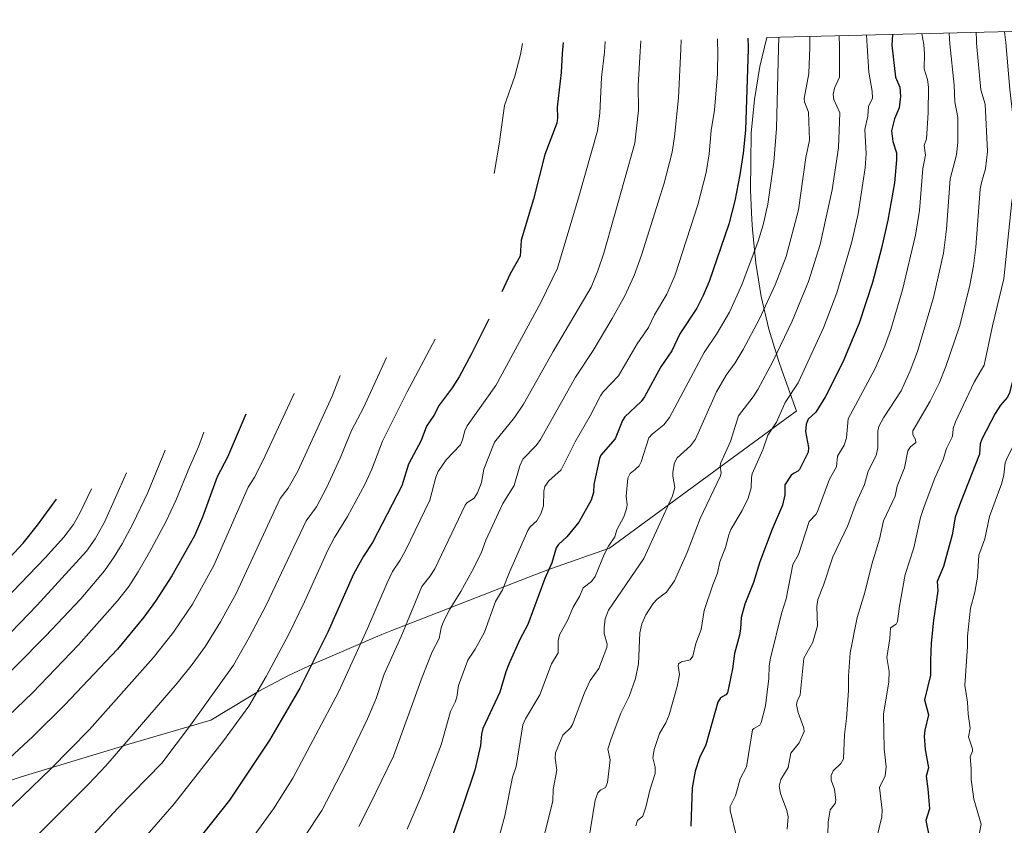
# Model space of a CAD drawing. Units: metres. Extents: x 668231 to 671682, y 4755942 to 4758340.
# Drawn here: x 669142 to 669525, y 4757980 to 4758293 of the extents above; entities that cross this region are included whole.
import ezdxf

# ---------------------------------------------------------------- set-up
doc = ezdxf.new("R2010")
doc.units = ezdxf.units.M
doc.header["$MEASUREMENT"] = 0
for name, color, linetype, lineweight in [('Curva de nivel maestra', 36, 'Continuous', 30), ('Curva de nivel normal', 36, 'Continuous', 0), ('Pastizal CxS', 92, 'Continuous', 0)]:
    doc.layers.add(name, color=color, linetype=linetype, lineweight=lineweight)

# ---------------------------------------------------------------- blocks, each defined once
blk = doc.blocks.new('*U151')
at = {"layer": 'Pastizal CxS', "color": 92, "linetype": 'Continuous', "lineweight": 0}
blk.add_polyline3d([(669136.63, 4757996.5, 1776.78), (669142.58, 4757998.41, 1777.74), (669181.44, 4758010.26, 1784.72), (669183.5, 4758010.88, 1785.09), (669216.2, 4758020.47, 1791.61), (669231.24, 4758029.57, 1794.08), (669234.8, 4758031.68, 1794.8), (669246.34, 4758037.84, 1797.37), (669255.83, 4758042.22, 1799.74), (669280.24, 4758052.71, 1806.37), (669282.67, 4758053.74, 1807.04), (669286.52, 4758055.28, 1808.19), (669341.68, 4758076.8, 1822.95), (669348.15, 4758079.2, 1824.85), (669371.07, 4758087.24, 1829.95), (669443.15, 4758140.14, 1846.98), (669443.76, 4758140.58, 1847.13), (669438.05, 4758156.44, 1841.53), (669436.85, 4758159.86, 1840.45), (669433.05, 4758172.39, 1836.73), (669430.08, 4758185.13, 1833.36), (669427.95, 4758198.05, 1830.38), (669426.67, 4758211.07, 1828.33), (669426.45, 4758214.96, 1827.88), (669425.93, 4758226.27, 1826.66), (669426.15, 4758248.54, 1825.59), (669427.43, 4758261.57, 1825.98), (669429.56, 4758274.48, 1826.65), (669432.18, 4758285.68, 1827.67), (669685.64, 4758291.97, 1900.9)], dxfattribs=at)
blk = doc.blocks.new('*U168')
at = {"layer": 'Curva de nivel normal', "color": 36, "linetype": 'Continuous', "lineweight": 0}
for points in [[(669448.88, 4758286.1, 1835), (669448.93, 4758282.69, 1835), (669448.93, 4758281.94, 1835), (669448.57, 4758271.78, 1835), (669446.73, 4758261.97, 1835), (669446.88, 4758260.78, 1835), (669448.45, 4758256.68, 1835), (669448.82, 4758245.83, 1835), (669447.44, 4758239.09, 1835), (669444.59, 4758218.8, 1835), (669439.69, 4758200.63, 1835), (669435.44, 4758189.59, 1835), (669429.4, 4758176.43, 1835), (669423.03, 4758164.47, 1835), (669419.87, 4758159.27, 1835), (669416.44, 4758154.48, 1835), (669412.69, 4758148.03, 1835), (669404.47, 4758129.61, 1835), (669402.58, 4758127.01, 1835), (669397.41, 4758122.41, 1835), (669396.4, 4758120.44, 1835), (669395.68, 4758116.79, 1835), (669395.65, 4758115.22, 1835), (669396.52, 4758110.89, 1835), (669395.61, 4758107.65, 1835), (669384.4, 4758083.29, 1835), (669370.7, 4758063.17, 1835), (669369.48, 4758059.77, 1835), (669369.02, 4758056.32, 1835), (669369.06, 4758054.14, 1835), (669370.15, 4758049.99, 1835), (669370.07, 4758048.69, 1835), (669366.9, 4758040.57, 1835), (669363.57, 4758035.84, 1835), (669361.33, 4758031.08, 1835), (669356.68, 4758018.74, 1835), (669355.97, 4758017.46, 1835), (669352.96, 4758014.61, 1835), (669350.11, 4758007.75, 1835), (669349.95, 4758005.74, 1835), (669350.62, 4758001.08, 1835), (669349.27, 4757993.48, 1835), (669349.04, 4757989.06, 1835), (669345.52, 4757974.49, 1835)], [(669448.88, 4758286.1, 1835)]]:
    blk.add_polyline3d(points, dxfattribs=at)
blk = doc.blocks.new('*U186')
at = {"layer": 'Curva de nivel normal', "color": 36, "linetype": 'Continuous', "lineweight": 0}
for points in [[(669503.03, 4758287.44, 1860), (669503.35, 4758283.29, 1860), (669504.99, 4758267.21, 1860), (669505.25, 4758260.76, 1860), (669506.46, 4758254.61, 1860), (669506.44, 4758244.88, 1860), (669505.92, 4758240.13, 1860), (669503.45, 4758230.76, 1860), (669502.08, 4758211.23, 1860), (669500.82, 4758201.96, 1860), (669496.95, 4758184.67, 1860), (669490.71, 4758163.77, 1860), (669487.88, 4758156.15, 1860), (669484.38, 4758148.42, 1860), (669477.54, 4758137.97, 1860), (669475.81, 4758134.59, 1860), (669475.38, 4758132.76, 1860), (669475.33, 4758126.33, 1860), (669474.68, 4758123.29, 1860), (669471.63, 4758117.16, 1860), (669470.14, 4758112.05, 1860), (669466.93, 4758104.95, 1860), (669463.76, 4758096.05, 1860), (669457.83, 4758083.89, 1860), (669454.24, 4758072.85, 1860), (669452.01, 4758067.36, 1860), (669451.61, 4758064.64, 1860), (669451.9, 4758057.15, 1860), (669450.06, 4758050.76, 1860), (669446.64, 4758044.53, 1860), (669445.2, 4758030.35, 1860), (669444.02, 4758027.86, 1860), (669443.78, 4758026.44, 1860), (669444.4, 4758023.39, 1860), (669446.65, 4758017.39, 1860), (669446.72, 4758016.09, 1860), (669444.86, 4758011.58, 1860), (669441.57, 4758007.58, 1860), (669440.55, 4758002.06, 1860), (669437.65, 4757997.37, 1860), (669437.09, 4757994.75, 1860), (669437.49, 4757992, 1860), (669440, 4757985.33, 1860), (669440.51, 4757982.92, 1860), (669440.15, 4757978.11, 1860)], [(669503.03, 4758287.44, 1860)]]:
    blk.add_polyline3d(points, dxfattribs=at)
blk = doc.blocks.new('*U187')
at = {"layer": 'Curva de nivel normal', "color": 36, "linetype": 'Continuous', "lineweight": 0}
for points in [[(669436.87, 4758285.8, 1830), (669436.82, 4758281.64, 1830), (669435.95, 4758250.42, 1830), (669434.89, 4758237.31, 1830), (669432.59, 4758220.96, 1830), (669430.77, 4758212.99, 1830), (669428.83, 4758206.53, 1830), (669422.51, 4758189.62, 1830), (669417.68, 4758179.05, 1830), (669412.91, 4758170.77, 1830), (669407.84, 4758163.33, 1830), (669394.41, 4758138.02, 1830), (669392.26, 4758135.2, 1830), (669387.72, 4758131.62, 1830), (669386.42, 4758130.16, 1830), (669383.41, 4758120.82, 1830), (669382.61, 4758119.29, 1830), (669381.05, 4758117.84, 1830), (669379.2, 4758116.34, 1830), (669378.27, 4758114.48, 1830), (669377.53, 4758107.43, 1830), (669377.94, 4758104.18, 1830), (669377.75, 4758102.59, 1830), (669376.69, 4758099.52, 1830), (669373.94, 4758094.41, 1830), (669373.16, 4758091.66, 1830), (669370.76, 4758088.1, 1830), (669369.03, 4758084.87, 1830), (669365.53, 4758076.27, 1830), (669364.16, 4758074.37, 1830), (669360.85, 4758071.82, 1830), (669359.48, 4758068.51, 1830), (669356.96, 4758064.35, 1830), (669354.77, 4758059.17, 1830), (669351.63, 4758053.66, 1830), (669351.11, 4758051.26, 1830), (669351.1, 4758046.56, 1830), (669348.58, 4758042.32, 1830), (669344.1, 4758030.28, 1830), (669338.47, 4758021.02, 1830), (669337.45, 4758018.7, 1830), (669334.84, 4758002.42, 1830), (669333.45, 4757998.25, 1830), (669330.42, 4757983.24, 1830), (669327.04, 4757970.85, 1830)], [(669436.87, 4758285.8, 1830)]]:
    blk.add_polyline3d(points, dxfattribs=at)
blk = doc.blocks.new('*U195')
at = {"layer": 'Curva de nivel normal', "color": 36, "linetype": 'Continuous', "lineweight": 0}
for points in [[(669547.47, 4758288.54, 1880), (669547.32, 4758284.38, 1880), (669547.5, 4758275.3, 1880), (669550.74, 4758259.03, 1880), (669551.5, 4758249.16, 1880), (669552.65, 4758239.62, 1880), (669553.05, 4758230.35, 1880), (669552.7, 4758222.4, 1880), (669551.37, 4758213.89, 1880), (669550.14, 4758199.48, 1880), (669548.25, 4758184.77, 1880), (669544.99, 4758166.99, 1880), (669541.7, 4758155.32, 1880), (669536.7, 4758143.36, 1880), (669531.19, 4758133.65, 1880), (669525.29, 4758121.72, 1880), (669524.83, 4758120.41, 1880), (669524.32, 4758115.81, 1880), (669523.56, 4758112.5, 1880), (669518.81, 4758099.54, 1880), (669516.91, 4758090.93, 1880), (669514.57, 4758084.54, 1880), (669514.08, 4758075.99, 1880), (669512.99, 4758070.18, 1880), (669511.32, 4758063.95, 1880), (669510.14, 4758053.09, 1880), (669510.19, 4758049.13, 1880), (669509.19, 4758033.93, 1880), (669510.22, 4758027.42, 1880), (669510.48, 4758022.76, 1880), (669511.28, 4758017.4, 1880), (669510.56, 4758013.94, 1880), (669512.14, 4758009.29, 1880), (669512.1, 4758008.42, 1880), (669511.26, 4758006.21, 1880), (669511.68, 4758001.72, 1880), (669511.68, 4757997.37, 1880), (669512.7, 4757989.77, 1880), (669515.52, 4757980.09, 1880), (669514.41, 4757974.79, 1880), (669514.65, 4757972.7, 1880), (669519.76, 4757956.69, 1880), (669522.34, 4757951.29, 1880), (669524.74, 4757944.85, 1880), (669529.51, 4757936.28, 1880), (669534.02, 4757929.93, 1880), (669539.37, 4757924.03, 1880), (669545.17, 4757918.82, 1880), (669553.58, 4757912.37, 1880), (669561.28, 4757907.94, 1880), (669566.24, 4757905.64, 1880), (669569.97, 4757904.66, 1880), (669576.48, 4757903.8, 1880), (669583.27, 4757903.64, 1880), (669588.17, 4757903.94, 1880), (669591.23, 4757904.39, 1880), (669595.58, 4757905.6, 1880), (669602.25, 4757908.5, 1880), (669613.5, 4757915.93, 1880), (669623.67, 4757921.78, 1880), (669627.67, 4757923.74, 1880), (669631.82, 4757924.93, 1880), (669656.6, 4757929.5, 1880), (669666.95, 4757933.64, 1880), (669673.13, 4757936.48, 1880), (669689.88, 4757946.23, 1880), (669702.42, 4757954.99, 1880), (669709.85, 4757960.6, 1880), (669717.76, 4757967.67, 1880), (669719.8, 4757970.38, 1880), (669723.94, 4757977.3, 1880), (669732.54, 4757989.6, 1880), (669738.52, 4757995.53, 1880), (669740.57, 4757998.22, 1880), (669752.1, 4758018.25, 1880), (669753.78, 4758020.45, 1880), (669757.49, 4758023.93, 1880), (669760.8, 4758031.06, 1880), (669770.51, 4758046.85, 1880), (669771.56, 4758049.61, 1880), (669773.53, 4758064.44, 1880), (669773.22, 4758071.31, 1880), (669772.38, 4758074.68, 1880), (669769.51, 4758080.21, 1880), (669758.55, 4758097.61, 1880), (669756.34, 4758100.43, 1880), (669753.22, 4758103.61, 1880), (669747.3, 4758109.48, 1880), (669739.53, 4758119.52, 1880), (669737.24, 4758121.95, 1880), (669726.44, 4758128.8, 1880), (669721.96, 4758130.09, 1880), (669721.33, 4758130.89, 1880), (669718.71, 4758135.3, 1880), (669717.01, 4758139.45, 1880), (669716.8, 4758141.54, 1880), (669717.07, 4758148.13, 1880), (669715.24, 4758156.98, 1880), (669714.56, 4758158.87, 1880), (669711.21, 4758164.28, 1880), (669709.23, 4758166.77, 1880), (669707.17, 4758168.56, 1880), (669703.11, 4758170.78, 1880), (669701.81, 4758171.89, 1880), (669698.8, 4758175.15, 1880), (669697, 4758178.21, 1880), (669695.82, 4758179.34, 1880), (669691.39, 4758182.69, 1880), (669685.87, 4758189.56, 1880), (669677.74, 4758195.85, 1880), (669673.14, 4758201.02, 1880), (669671.29, 4758205.04, 1880), (669670.27, 4758208.91, 1880), (669669.35, 4758214.28, 1880), (669666.24, 4758222.24, 1880), (669665.7, 4758224.34, 1880), (669665.65, 4758227.3, 1880), (669666.09, 4758229.47, 1880), (669667.64, 4758232.85, 1880), (669669.36, 4758235.23, 1880), (669672.9, 4758237.89, 1880), (669676.32, 4758241.1, 1880), (669679.76, 4758242.89, 1880), (669684.32, 4758244.12, 1880), (669686.42, 4758245.52, 1880), (669689.58, 4758247.93, 1880), (669694.95, 4758250.32, 1880), (669696.76, 4758251.44, 1880), (669697.98, 4758252.83, 1880), (669699.27, 4758255.63, 1880), (669700.08, 4758258.74, 1880), (669699.99, 4758260.28, 1880), (669699.25, 4758261.76, 1880), (669695.72, 4758266.35, 1880), (669695.25, 4758268.05, 1880), (669695.21, 4758269.6, 1880), (669695.67, 4758272.23, 1880), (669696.38, 4758274.1, 1880), (669702.42, 4758285.05, 1880), (669702.5, 4758288.23, 1880), (669702.53, 4758292.39, 1880)], [(669547.47, 4758288.54, 1880), (669547.47, 4758288.54, 1880)]]:
    blk.add_polyline3d(points, dxfattribs=at)
blk = doc.blocks.new('*U207')
at = {"layer": 'Curva de nivel normal', "color": 36, "linetype": 'Continuous', "lineweight": 0}
for points in [[(669369.46, 4758284.13, 1805), (669369.19, 4758279.97, 1805), (669368.05, 4758270.19, 1805), (669367.39, 4758256.3, 1805), (669366.39, 4758249.49, 1805), (669359.08, 4758223.38, 1805), (669350.88, 4758196.1, 1805), (669344.59, 4758183.07, 1805), (669327, 4758150.52, 1805), (669315.86, 4758134.76, 1805), (669314.84, 4758132.91, 1805), (669314.04, 4758129.41, 1805), (669313.18, 4758127.46, 1805), (669307.69, 4758121.55, 1805), (669304.6, 4758117.06, 1805), (669303.66, 4758114.82, 1805), (669301.35, 4758105.88, 1805), (669291.81, 4758086.44, 1805), (669289.82, 4758082.66, 1805), (669286.84, 4758078.17, 1805), (669284.69, 4758073.79, 1805), (669277.06, 4758056.04, 1805), (669265.95, 4758031.6, 1805), (669248.13, 4757997.85, 1805), (669240.52, 4757986.02, 1805), (669231.98, 4757974.25, 1805)], [(669369.46, 4758284.13, 1805)]]:
    blk.add_polyline3d(points, dxfattribs=at)
blk = doc.blocks.new('*U210')
at = {"layer": 'Curva de nivel normal', "color": 36, "linetype": 'Continuous', "lineweight": 0}
for points in [[(669524.62, 4758287.97, 1870), (669525.06, 4758283.83, 1870), (669526.69, 4758265.45, 1870), (669528.37, 4758250.99, 1870), (669529.65, 4758234.97, 1870), (669527.36, 4758221.96, 1870), (669524.26, 4758191.99, 1870), (669519.86, 4758173.68, 1870), (669516.68, 4758158.42, 1870), (669512.75, 4758151.78, 1870), (669505.48, 4758136.43, 1870), (669504.59, 4758133.83, 1870), (669504.56, 4758131.83, 1870), (669504.19, 4758130.46, 1870), (669502.06, 4758126.02, 1870), (669500.74, 4758121.76, 1870), (669497.47, 4758114.5, 1870), (669493.3, 4758103.44, 1870), (669491.94, 4758099.23, 1870), (669489.38, 4758087.41, 1870), (669485.99, 4758076.99, 1870), (669483.72, 4758064.79, 1870), (669483.06, 4758058.84, 1870), (669482.45, 4758057.72, 1870), (669480.22, 4758056.36, 1870), (669480.01, 4758052.15, 1870), (669478.8, 4758044.85, 1870), (669479.74, 4758039.41, 1870), (669479.68, 4758035.29, 1870), (669477.57, 4758022.82, 1870), (669477.77, 4758009.31, 1870), (669478.58, 4758002.27, 1870), (669478.22, 4757998.79, 1870), (669476.01, 4757994.25, 1870), (669477, 4757985.44, 1870), (669476.96, 4757982.84, 1870), (669473.58, 4757968.96, 1870), (669473.12, 4757965.39, 1870), (669473.26, 4757963.88, 1870), (669475.15, 4757958.96, 1870), (669477.04, 4757952.33, 1870), (669479.57, 4757948.65, 1870), (669481.72, 4757937.68, 1870), (669486.51, 4757927.98, 1870), (669487.86, 4757925.8, 1870), (669492.96, 4757919.7, 1870), (669498.33, 4757915.21, 1870), (669503.18, 4757912.45, 1870), (669509.33, 4757910.26, 1870), (669512.41, 4757908.68, 1870), (669548.14, 4757883.25, 1870), (669565.54, 4757871.37, 1870), (669569.53, 4757870.17, 1870), (669573.9, 4757869.7, 1870), (669579.95, 4757870.48, 1870), (669584.82, 4757872.11, 1870), (669604.47, 4757883.72, 1870), (669611.26, 4757889.38, 1870), (669614.01, 4757892.32, 1870), (669616.72, 4757896.36, 1870), (669619.94, 4757903.11, 1870), (669622.48, 4757906.06, 1870), (669626.22, 4757909.34, 1870), (669629.45, 4757911.58, 1870), (669633.4, 4757913.44, 1870), (669637.9, 4757914.83, 1870), (669642.35, 4757915.38, 1870), (669647.08, 4757915.03, 1870), (669660.25, 4757911.38, 1870), (669663.38, 4757910.84, 1870), (669666.48, 4757911.32, 1870), (669669.44, 4757912.69, 1870), (669692.98, 4757927.54, 1870), (669696.33, 4757929.38, 1870), (669713.33, 4757937.36, 1870), (669727.08, 4757946.38, 1870), (669731.78, 4757950.89, 1870), (669737.99, 4757957.79, 1870), (669739.55, 4757959.03, 1870), (669742.82, 4757960.89, 1870), (669744.1, 4757962.09, 1870), (669745.35, 4757964.32, 1870), (669748.22, 4757972.44, 1870), (669750.67, 4757976.95, 1870), (669757.09, 4757985.41, 1870), (669761.05, 4757989.44, 1870), (669769.66, 4758002.83, 1870), (669770.97, 4758004.31, 1870), (669774.1, 4758006.65, 1870), (669775.09, 4758007.92, 1870), (669779.5, 4758016.29, 1870), (669783.66, 4758026.13, 1870), (669788.06, 4758032.23, 1870), (669790.53, 4758036.53, 1870), (669798.82, 4758054.57, 1870), (669799.75, 4758057.63, 1870), (669800.2, 4758060.67, 1870), (669799.9, 4758062.46, 1870), (669798.88, 4758065.06, 1870), (669796.78, 4758068.93, 1870), (669793.86, 4758073.05, 1870), (669789.86, 4758077.57, 1870), (669786.25, 4758080.5, 1870), (669782.32, 4758082.68, 1870), (669780.14, 4758084.65, 1870), (669778.9, 4758086.41, 1870), (669776.35, 4758091.69, 1870), (669770.13, 4758100.83, 1870), (669761.85, 4758110.37, 1870), (669754.11, 4758117.68, 1870), (669750.91, 4758124.95, 1870), (669749.43, 4758129.11, 1870), (669746.97, 4758132.89, 1870), (669744.57, 4758134.59, 1870), (669736.36, 4758136.89, 1870), (669733.07, 4758138.34, 1870), (669726.45, 4758145.04, 1870), (669725.7, 4758146.33, 1870), (669725.3, 4758147.99, 1870), (669725.24, 4758154.99, 1870), (669724.43, 4758157.71, 1870), (669719.32, 4758166.72, 1870), (669716.18, 4758170.09, 1870), (669711.08, 4758174.31, 1870), (669710.26, 4758178.72, 1870), (669709.34, 4758180.54, 1870), (669707.96, 4758181.72, 1870), (669703.7, 4758183.68, 1870), (669700.94, 4758185.41, 1870), (669695.91, 4758189.98, 1870), (669693.48, 4758193.03, 1870), (669690.35, 4758198, 1870), (669687.78, 4758201.2, 1870), (669684.95, 4758205.64, 1870), (669683.83, 4758208.08, 1870), (669683.35, 4758210.81, 1870), (669683.57, 4758215.81, 1870), (669681.77, 4758221.81, 1870), (669681.23, 4758225.34, 1870), (669681.67, 4758229.34, 1870), (669683.72, 4758234.29, 1870), (669686.11, 4758237.66, 1870), (669689.13, 4758239.69, 1870), (669696.67, 4758243.05, 1870), (669698.54, 4758243.3, 1870), (669702.72, 4758243.04, 1870), (669706.25, 4758243.96, 1870), (669709.96, 4758246.28, 1870), (669712.07, 4758249.09, 1870), (669712.64, 4758252.05, 1870), (669712.15, 4758255.32, 1870), (669711.05, 4758257.01, 1870), (669708.7, 4758259.31, 1870), (669706.12, 4758262.87, 1870), (669703.39, 4758271.73, 1870), (669704.43, 4758279.93, 1870), (669708.49, 4758288.38, 1870), (669709.75, 4758292.57, 1870)], [(669524.62, 4758287.97, 1870)]]:
    blk.add_polyline3d(points, dxfattribs=at)
blk = doc.blocks.new('*U223')
at = {"layer": 'Curva de nivel normal', "color": 36, "linetype": 'Continuous', "lineweight": 0}
for points in [[(669492.52, 4758287.18, 1855), (669493.21, 4758283.04, 1855), (669493.48, 4758279.3, 1855), (669493.36, 4758273.55, 1855), (669494.6, 4758269.34, 1855), (669494.99, 4758266.39, 1855), (669494.87, 4758256.42, 1855), (669494.21, 4758246.35, 1855), (669493.32, 4758243.76, 1855), (669493.93, 4758240.04, 1855), (669492.86, 4758234.77, 1855), (669491.53, 4758218.55, 1855), (669490.05, 4758208.85, 1855), (669484.99, 4758187.73, 1855), (669480.4, 4758172.23, 1855), (669478.06, 4758165.78, 1855), (669474.38, 4758157.09, 1855), (669463.85, 4758137.6, 1855), (669463.22, 4758130.12, 1855), (669462.3, 4758127.25, 1855), (669459.69, 4758123.02, 1855), (669459.31, 4758118.86, 1855), (669456.63, 4758114.16, 1855), (669451.98, 4758101.57, 1855), (669451.3, 4758100.4, 1855), (669448.63, 4758097.68, 1855), (669444.54, 4758084.83, 1855), (669442.3, 4758080.95, 1855), (669439.74, 4758067.63, 1855), (669437.98, 4758061.92, 1855), (669433.65, 4758044.59, 1855), (669433.18, 4758041.6, 1855), (669432.96, 4758036.62, 1855), (669431.78, 4758026.04, 1855), (669430.02, 4758019.56, 1855), (669429.5, 4758018.57, 1855), (669427.2, 4758017.27, 1855), (669426.72, 4758016.65, 1855), (669424.39, 4758002.32, 1855), (669421.85, 4757997.63, 1855), (669420.08, 4757991.08, 1855), (669418.02, 4757986.87, 1855), (669417.95, 4757985.38, 1855), (669420.51, 4757975.27, 1855)], [(669492.52, 4758287.18, 1855)]]:
    blk.add_polyline3d(points, dxfattribs=at)
blk = doc.blocks.new('*U228')
at = {"layer": 'Curva de nivel normal', "color": 36, "linetype": 'Continuous', "lineweight": 0}
for points in [[(669398.93, 4758284.86, 1815), (669398.78, 4758281.15, 1815), (669397.96, 4758262.24, 1815), (669396.4, 4758247.18, 1815), (669395.46, 4758241.14, 1815), (669392.33, 4758229.06, 1815), (669383.57, 4758201.16, 1815), (669380.66, 4758193.2, 1815), (669376.88, 4758185.04, 1815), (669372.2, 4758176.56, 1815), (669364.79, 4758164.07, 1815), (669357.88, 4758153.74, 1815), (669344.33, 4758129.57, 1815), (669342.6, 4758127.21, 1815), (669337.41, 4758121.81, 1815), (669336.29, 4758119.25, 1815), (669334.06, 4758111.62, 1815), (669329.72, 4758104.63, 1815), (669323.11, 4758090.35, 1815), (669321.2, 4758085.39, 1815), (669317.65, 4758078.22, 1815), (669313.33, 4758070.41, 1815), (669309.05, 4758063.59, 1815), (669306.58, 4758058.74, 1815), (669305.66, 4758056.34, 1815), (669304.91, 4758052.19, 1815), (669302.26, 4758047.04, 1815), (669298.34, 4758037.19, 1815), (669287.16, 4758006.4, 1815), (669278.16, 4757987.79, 1815), (669273.77, 4757979.07, 1815)], [(669398.93, 4758284.86, 1815)]]:
    blk.add_polyline3d(points, dxfattribs=at)
blk = doc.blocks.new('*U231')
at = {"layer": 'Curva de nivel normal', "color": 36, "linetype": 'Continuous', "lineweight": 0}
for points in [[(669413.03, 4758285.21, 1820), (669413.13, 4758283.13, 1820), (669413.19, 4758281.06, 1820), (669413.06, 4758271.58, 1820), (669411.95, 4758257.42, 1820), (669410.66, 4758249.53, 1820), (669409.77, 4758240.46, 1820), (669408.62, 4758233.25, 1820), (669405.41, 4758220.67, 1820), (669396.68, 4758193.56, 1820), (669393.4, 4758186.02, 1820), (669388.59, 4758177.95, 1820), (669386.26, 4758173.07, 1820), (669381.84, 4758166.64, 1820), (669374.57, 4758154.31, 1820), (669368.69, 4758148.06, 1820), (669367.6, 4758146.52, 1820), (669363.6, 4758138.66, 1820), (669357.78, 4758128.63, 1820), (669352.29, 4758117.68, 1820), (669347.59, 4758113.41, 1820), (669345.96, 4758111.27, 1820), (669345.57, 4758109.49, 1820), (669345.42, 4758103.79, 1820), (669344.46, 4758100.69, 1820), (669342.84, 4758097.97, 1820), (669340.3, 4758095.53, 1820), (669339.41, 4758094.1, 1820), (669332.29, 4758077.96, 1820), (669329.57, 4758071.09, 1820), (669326.78, 4758066.51, 1820), (669322.51, 4758054.62, 1820), (669318.89, 4758048.02, 1820), (669316.09, 4758043.82, 1820), (669312.49, 4758033.95, 1820), (669311.78, 4758029.34, 1820), (669311.17, 4758027.5, 1820), (669309.28, 4758023.86, 1820), (669305.71, 4758010.81, 1820), (669298.32, 4757991.64, 1820), (669292.51, 4757978.13, 1820)], [(669413.03, 4758285.21, 1820)]]:
    blk.add_polyline3d(points, dxfattribs=at)
blk = doc.blocks.new('*U233')
at = {"layer": 'Curva de nivel normal', "color": 36, "linetype": 'Continuous', "lineweight": 0}
for points in [[(669460.36, 4758286.38, 1840), (669460.46, 4758282.23, 1840), (669460.45, 4758270.37, 1840), (669458.47, 4758266.03, 1840), (669457.96, 4758263.53, 1840), (669458.25, 4758261.6, 1840), (669460.56, 4758256.41, 1840), (669460.08, 4758242.84, 1840), (669457.63, 4758226.58, 1840), (669452.98, 4758205.26, 1840), (669448.36, 4758190.85, 1840), (669442.06, 4758175.44, 1840), (669434.54, 4758159.78, 1840), (669428.76, 4758148.9, 1840), (669426.97, 4758146.07, 1840), (669421.18, 4758138.72, 1840), (669418.1, 4758128.68, 1840), (669414.29, 4758120.22, 1840), (669414.15, 4758119.18, 1840), (669414.52, 4758116.62, 1840), (669414.24, 4758115.35, 1840), (669406.32, 4758098.84, 1840), (669401.34, 4758085.65, 1840), (669396.36, 4758074.6, 1840), (669393.27, 4758070.17, 1840), (669389.68, 4758067.45, 1840), (669388.03, 4758065.76, 1840), (669385.28, 4758061.39, 1840), (669383.66, 4758057.93, 1840), (669382.92, 4758054.41, 1840), (669382.37, 4758042.36, 1840), (669381.22, 4758036.7, 1840), (669378.78, 4758029.71, 1840), (669375.5, 4758023.17, 1840), (669371.79, 4758013.15, 1840), (669370.44, 4758009.2, 1840), (669371.32, 4758005.08, 1840), (669370.35, 4757996.18, 1840), (669369.53, 4757994.32, 1840), (669367.65, 4757993.24, 1840), (669366.63, 4757992.26, 1840), (669365.53, 4757989.41, 1840), (669357.21, 4757938.4, 1840)], [(669460.36, 4758286.38, 1840)]]:
    blk.add_polyline3d(points, dxfattribs=at)
blk = doc.blocks.new('*U243')
at = {"layer": 'Curva de nivel normal', "color": 36, "linetype": 'Continuous', "lineweight": 0}
for points in [[(669383.34, 4758284.47, 1810), (669383.06, 4758280.31, 1810), (669382.3, 4758267.11, 1810), (669382.33, 4758257.49, 1810), (669380.97, 4758244.64, 1810), (669368.86, 4758201.87, 1810), (669366.59, 4758195.04, 1810), (669363.94, 4758188.72, 1810), (669349.16, 4758163.7, 1810), (669337.72, 4758143.25, 1810), (669334.16, 4758138.02, 1810), (669326.42, 4758128.54, 1810), (669322.29, 4758118.04, 1810), (669321.34, 4758112.75, 1810), (669319.87, 4758108.81, 1810), (669318.53, 4758106.69, 1810), (669315.74, 4758104.84, 1810), (669314.99, 4758103.95, 1810), (669303.19, 4758079.29, 1810), (669301.34, 4758076.28, 1810), (669298.16, 4758072.36, 1810), (669290.15, 4758052.93, 1810), (669283.51, 4758038.27, 1810), (669280.4, 4758028.9, 1810), (669277.05, 4758020.96, 1810), (669268.66, 4758003.39, 1810), (669259.33, 4757985.38, 1810), (669245.93, 4757965, 1810)], [(669383.34, 4758284.47, 1810)]]:
    blk.add_polyline3d(points, dxfattribs=at)
blk = doc.blocks.new('*U255')
at = {"layer": 'Curva de nivel normal', "color": 36, "linetype": 'Continuous', "lineweight": 0}
for points in [[(669470.93, 4758286.64, 1845), (669471.16, 4758282.5, 1845), (669471.91, 4758272.29, 1845), (669473.18, 4758264.86, 1845), (669473.35, 4758262.21, 1845), (669471.77, 4758258.97, 1845), (669471.42, 4758255.15, 1845), (669470.35, 4758249.98, 1845), (669470.84, 4758240.57, 1845), (669470.45, 4758235.08, 1845), (669467.69, 4758217.15, 1845), (669465.29, 4758206.3, 1845), (669459.4, 4758186.56, 1845), (669454.19, 4758172.91, 1845), (669444.45, 4758151.55, 1845), (669439.3, 4758143.86, 1845), (669435.93, 4758136.2, 1845), (669432.68, 4758131.17, 1845), (669430.68, 4758125.46, 1845), (669426.51, 4758116.12, 1845), (669426.23, 4758114.8, 1845), (669426.21, 4758110.71, 1845), (669425.02, 4758106.74, 1845), (669422.69, 4758101.96, 1845), (669418.28, 4758094.57, 1845), (669417.45, 4758092.49, 1845), (669416.22, 4758087.52, 1845), (669413.99, 4758081.95, 1845), (669413.1, 4758077.53, 1845), (669411.25, 4758073.08, 1845), (669407.93, 4758063.08, 1845), (669406.66, 4758055.7, 1845), (669404.68, 4758050.18, 1845), (669403.42, 4758045.3, 1845), (669402.47, 4758043.91, 1845), (669399.14, 4758043.12, 1845), (669397.96, 4758042.36, 1845), (669397.73, 4758041.55, 1845), (669398.34, 4758038.24, 1845), (669397.4, 4758033.55, 1845), (669394.32, 4758022.47, 1845), (669393.05, 4758019.41, 1845), (669390.52, 4758015.22, 1845), (669388.41, 4758009, 1845), (669387.99, 4758005.82, 1845), (669388.85, 4758002.23, 1845), (669388.8, 4757999.68, 1845), (669386.72, 4757993.29, 1845), (669385.27, 4757986.59, 1845), (669384.01, 4757983.13, 1845), (669382.04, 4757981.47, 1845), (669381.4, 4757979.44, 1845)], [(669470.93, 4758286.64, 1845)]]:
    blk.add_polyline3d(points, dxfattribs=at)
blk = doc.blocks.new('*U259')
at = {"layer": 'Curva de nivel normal', "color": 36, "linetype": 'Continuous', "lineweight": 0}
for points in [[(669513.51, 4758287.7, 1865), (669513.64, 4758284.82, 1865), (669513.71, 4758283.55, 1865), (669515.36, 4758265.32, 1865), (669517.06, 4758259.86, 1865), (669517.93, 4758241.41, 1865), (669517.17, 4758234.63, 1865), (669515.58, 4758229.38, 1865), (669515.13, 4758226.84, 1865), (669513.39, 4758204.23, 1865), (669512.56, 4758196.94, 1865), (669511.13, 4758189.51, 1865), (669507.26, 4758173.78, 1865), (669501.79, 4758157.91, 1865), (669499.28, 4758151.66, 1865), (669495.75, 4758144.36, 1865), (669489.01, 4758132.82, 1865), (669489, 4758131.36, 1865), (669490.02, 4758129.46, 1865), (669490.09, 4758128.41, 1865), (669488.05, 4758126.64, 1865), (669487.04, 4758125.14, 1865), (669485.72, 4758118.48, 1865), (669482.84, 4758111.34, 1865), (669482.06, 4758107.5, 1865), (669477.54, 4758097.97, 1865), (669475.97, 4758090.73, 1865), (669472.99, 4758081.01, 1865), (669470.31, 4758070.06, 1865), (669467.32, 4758060.4, 1865), (669464.55, 4758046.63, 1865), (669464.01, 4758037.49, 1865), (669464.01, 4758031.91, 1865), (669463.21, 4758021.12, 1865), (669462.42, 4758014.89, 1865), (669461.99, 4758005.44, 1865), (669461, 4758003.65, 1865), (669457.97, 4758000.8, 1865), (669457.25, 4757999.01, 1865), (669457.29, 4757997.16, 1865), (669458.58, 4757993.59, 1865), (669459.08, 4757989.34, 1865), (669458.75, 4757988.13, 1865), (669456.83, 4757985.58, 1865), (669456.06, 4757980.87, 1865), (669455.64, 4757966.3, 1865), (669456.57, 4757962.39, 1865), (669457.01, 4757958.18, 1865), (669459.05, 4757953.14, 1865), (669458.63, 4757951.14, 1865), (669458.45, 4757939.87, 1865), (669460.34, 4757933.25, 1865), (669463.25, 4757928.24, 1865), (669463.56, 4757925.06, 1865), (669464.48, 4757921.09, 1865), (669464.26, 4757917.27, 1865), (669464.78, 4757916.43, 1865), (669470.46, 4757913.39, 1865), (669477.75, 4757910.64, 1865), (669482.94, 4757909.46, 1865), (669499.53, 4757906.7, 1865), (669505.73, 4757905.04, 1865), (669508.28, 4757903.76, 1865), (669519.38, 4757896.02, 1865), (669525.31, 4757892.91, 1865), (669534.74, 4757885.55, 1865), (669543.28, 4757879.86, 1865), (669553.64, 4757871.37, 1865), (669563.4, 4757865.23, 1865), (669565.62, 4757864.14, 1865), (669567.53, 4757863.61, 1865), (669575.73, 4757863.54, 1865), (669583.85, 4757865.03, 1865), (669588.13, 4757866.18, 1865), (669589.65, 4757866.94, 1865), (669593.74, 4757870.29, 1865), (669596.14, 4757871.65, 1865), (669598.36, 4757872.56, 1865), (669602.99, 4757873.74, 1865), (669605.18, 4757875.05, 1865), (669619.99, 4757889.67, 1865), (669623.13, 4757893.94, 1865), (669626.3, 4757900.95, 1865), (669629.91, 4757904.48, 1865), (669633.27, 4757906.75, 1865), (669637.32, 4757908.68, 1865), (669642.95, 4757910.24, 1865), (669647.46, 4757910.66, 1865), (669651.29, 4757910.27, 1865), (669654.63, 4757909.21, 1865), (669664.52, 4757903.87, 1865), (669666.86, 4757903.78, 1865), (669668.47, 4757904.18, 1865), (669679.45, 4757910.87, 1865), (669691, 4757919.35, 1865), (669695.99, 4757922.32, 1865), (669702.55, 4757925.01, 1865), (669716.56, 4757929.09, 1865), (669721.35, 4757931.32, 1865), (669727.17, 4757934.62, 1865), (669734.03, 4757939.11, 1865), (669740.23, 4757943.82, 1865), (669745.2, 4757948.42, 1865), (669750.43, 4757954.1, 1865), (669752.52, 4757957.01, 1865), (669759.67, 4757969.32, 1865), (669768.31, 4757982.46, 1865), (669798.45, 4758020.06, 1865), (669798.96, 4758021.64, 1865), (669799.12, 4758025.2, 1865), (669802.85, 4758031.21, 1865), (669805.33, 4758034.08, 1865), (669808.39, 4758043.92, 1865), (669808.28, 4758047.39, 1865), (669810.02, 4758053.14, 1865), (669810.42, 4758058.11, 1865), (669809.79, 4758062.09, 1865), (669808.38, 4758064.8, 1865), (669802.32, 4758071.6, 1865), (669792.68, 4758083.63, 1865), (669790.5, 4758085.37, 1865), (669787.42, 4758086.47, 1865), (669786.36, 4758087.24, 1865), (669782.25, 4758091.93, 1865), (669778.21, 4758095.93, 1865), (669772.1, 4758105.09, 1865), (669767.26, 4758109.17, 1865), (669764.68, 4758111.97, 1865), (669756.59, 4758123.71, 1865), (669753.99, 4758128.99, 1865), (669751.83, 4758135.71, 1865), (669750.39, 4758138.13, 1865), (669748.83, 4758139.43, 1865), (669746.71, 4758140.42, 1865), (669740.55, 4758142.07, 1865), (669737.7, 4758143.23, 1865), (669732.6, 4758147.59, 1865), (669731.77, 4758148.87, 1865), (669731.14, 4758151.38, 1865), (669731.08, 4758156.83, 1865), (669730.62, 4758159.52, 1865), (669729.6, 4758161.3, 1865), (669726.56, 4758165.2, 1865), (669725.33, 4758167.43, 1865), (669715.88, 4758177.06, 1865), (669712.75, 4758182.04, 1865), (669710.88, 4758184.3, 1865), (669706.15, 4758187.18, 1865), (669704.01, 4758189.16, 1865), (669692.2, 4758206.3, 1865), (669690.84, 4758208.69, 1865), (669690.28, 4758210.58, 1865), (669690.63, 4758215.8, 1865), (669689.1, 4758223.25, 1865), (669689.04, 4758226.64, 1865), (669690.13, 4758230.58, 1865), (669692.72, 4758235.49, 1865), (669694.62, 4758237.18, 1865), (669698.51, 4758238.94, 1865), (669700.32, 4758239.36, 1865), (669705.25, 4758239.74, 1865), (669708.21, 4758240.7, 1865), (669710.02, 4758242.47, 1865), (669712.23, 4758245.37, 1865), (669714.34, 4758248.73, 1865), (669715.42, 4758251.42, 1865), (669715.6, 4758253.07, 1865), (669715.35, 4758256.64, 1865), (669714.84, 4758258.91, 1865), (669709.41, 4758265.34, 1865), (669708.7, 4758266.77, 1865), (669708.39, 4758278.01, 1865), (669709.05, 4758281.99, 1865), (669711.12, 4758288.44, 1865), (669712.73, 4758292.64, 1865)], [(669513.51, 4758287.7, 1865)]]:
    blk.add_polyline3d(points, dxfattribs=at)
blk = doc.blocks.new('*U276')
at = {"layer": 'Curva de nivel maestra', "color": 36, "linetype": 'Continuous', "lineweight": 30}
for points in [[(669612.69, 4757903.43, 1875), (669614.3, 4757906.13, 1875), (669617.85, 4757910.42, 1875), (669623.56, 4757915.42, 1875), (669624.03, 4757915.83, 1875), (669629.62, 4757918.89, 1875), (669633.63, 4757919.85, 1875), (669638.62, 4757920.21, 1875), (669643.81, 4757920, 1875), (669653.99, 4757918.82, 1875), (669657.43, 4757918.97, 1875), (669660.92, 4757919.55, 1875), (669664.27, 4757920.56, 1875), (669667.6, 4757922.13, 1875), (669676.35, 4757927.46, 1875), (669695.94, 4757938.59, 1875), (669708.54, 4757947.56, 1875), (669720.06, 4757956.65, 1875), (669725.72, 4757961.88, 1875), (669732.12, 4757970.03, 1875), (669737.01, 4757975.15, 1875), (669749.31, 4757993.65, 1875), (669749.7, 4757994.13, 1875), (669750.74, 4757995.31, 1875), (669752.01, 4757996.66, 1875), (669752.59, 4757997.29, 1875), (669753.31, 4757998.11, 1875), (669753.66, 4757998.53, 1875), (669754.16, 4757999.17, 1875), (669754.91, 4758000.21, 1875), (669755.3, 4758000.77, 1875), (669756.1, 4758002.01, 1875), (669757.26, 4758003.93, 1875), (669757.85, 4758004.96, 1875), (669758.71, 4758006.51, 1875), (669759.46, 4758007.99, 1875), (669759.79, 4758008.68, 1875), (669760.08, 4758009.32, 1875), (669760.54, 4758010.46, 1875), (669761.21, 4758012.29, 1875), (669761.52, 4758013.02, 1875), (669761.83, 4758013.6, 1875), (669762, 4758013.88, 1875), (669762.29, 4758014.26, 1875), (669762.63, 4758014.63, 1875), (669762.81, 4758014.8, 1875), (669763.11, 4758015.06, 1875), (669763.19, 4758015.12, 1875), (669768.83, 4758018.34, 1875), (669770.36, 4758020.2, 1875), (669773.37, 4758026.98, 1875), (669777.62, 4758037.92, 1875), (669780.68, 4758043.8, 1875), (669786.05, 4758051.98, 1875), (669786.91, 4758055.4, 1875), (669786.16, 4758060.72, 1875), (669786.71, 4758067.96, 1875), (669785.98, 4758070.81, 1875), (669782.21, 4758076.3, 1875), (669777.37, 4758079.86, 1875), (669775, 4758082.22, 1875), (669772.41, 4758088.15, 1875), (669769.07, 4758092.39, 1875), (669765.99, 4758097.39, 1875), (669762.75, 4758101.76, 1875), (669758.78, 4758106.47, 1875), (669751.93, 4758113.25, 1875), (669743.85, 4758124.69, 1875), (669740.73, 4758128.38, 1875), (669738, 4758130.3, 1875), (669727.72, 4758134.29, 1875), (669726.77, 4758135, 1875), (669723.88, 4758138.49, 1875), (669722.25, 4758140.8, 1875), (669721.2, 4758143.07, 1875), (669721.06, 4758151.85, 1875), (669719.97, 4758155.13, 1875), (669717.75, 4758159.84, 1875), (669714.68, 4758164.67, 1875), (669707.42, 4758172.65, 1875), (669705.89, 4758177, 1875), (669704.99, 4758177.78, 1875), (669701.42, 4758179.58, 1875), (669680.51, 4758200.16, 1875), (669678.5, 4758202.53, 1875), (669677.59, 4758204.91, 1875), (669675.99, 4758215.29, 1875), (669673.82, 4758222.71, 1875), (669673.53, 4758226.55, 1875), (669674.65, 4758231.08, 1875), (669676.48, 4758235.19, 1875), (669678.35, 4758237.59, 1875), (669681.41, 4758239.99, 1875), (669696.35, 4758246.7, 1875), (669699.42, 4758247.29, 1875), (669707.57, 4758247.78, 1875), (669709.44, 4758248.21, 1875), (669710.07, 4758249.54, 1875), (669709.81, 4758251.52, 1875), (669709.01, 4758253.22, 1875), (669707.67, 4758254.54, 1875), (669705.06, 4758256.63, 1875), (669703.94, 4758258.13, 1875), (669702.54, 4758264.17, 1875), (669699.77, 4758267.9, 1875), (669699, 4758270.61, 1875), (669699.21, 4758273.04, 1875), (669700.08, 4758276.05, 1875), (669705.74, 4758288.31, 1875), (669706.23, 4758290.21, 1875), (669706.1, 4758292.48, 1875)], [(669535.7, 4758288.25, 1875), (669535.69, 4758284.1, 1875), (669535.36, 4758282.42, 1875), (669535.5, 4758280.69, 1875), (669537.94, 4758267.82, 1875), (669539.74, 4758255.11, 1875), (669540.8, 4758243.36, 1875), (669541.49, 4758229.69, 1875), (669541.32, 4758226.95, 1875), (669539.41, 4758220.2, 1875), (669536.06, 4758188.56, 1875), (669529.93, 4758160.79, 1875), (669526.46, 4758147.67, 1875), (669525.69, 4758146.01, 1875), (669523.04, 4758142.86, 1875), (669520.94, 4758139.66, 1875), (669515.73, 4758129.58, 1875), (669515.14, 4758127.89, 1875), (669514.84, 4758123.82, 1875), (669507.49, 4758105.08, 1875), (669505.45, 4758099.29, 1875), (669504.18, 4758092.52, 1875), (669500.84, 4758080.13, 1875), (669498.45, 4758074.36, 1875), (669498.65, 4758070.73, 1875), (669496.96, 4758059.31, 1875), (669496.09, 4758050.34, 1875), (669495.76, 4758043.68, 1875), (669495.86, 4758037.91, 1875), (669493.49, 4758028.3, 1875), (669494.99, 4758022.54, 1875), (669493.63, 4758016.62, 1875), (669493.37, 4758014.18, 1875), (669493.72, 4758009.08, 1875), (669495.04, 4758001.88, 1875), (669494.18, 4757998.74, 1875), (669494.75, 4757993.81, 1875), (669495.44, 4757985.95, 1875), (669494.01, 4757981.5, 1875), (669495.31, 4757975.08, 1875), (669497.33, 4757968.28, 1875), (669498.37, 4757959.73, 1875), (669498.55, 4757955.21, 1875), (669501.45, 4757948.3, 1875), (669503.21, 4757944.95, 1875), (669509, 4757931.05, 1875), (669516.15, 4757921.24, 1875), (669521.93, 4757915.67, 1875), (669530.69, 4757908.9, 1875), (669548.08, 4757896.41, 1875), (669553.41, 4757893.26, 1875), (669561.56, 4757889.32, 1875), (669567.48, 4757887.25, 1875), (669575.32, 4757885.61, 1875), (669578.63, 4757885.53, 1875), (669580.55, 4757885.85, 1875), (669588.94, 4757888.06, 1875), (669593.56, 4757889.75, 1875), (669602.13, 4757893.7, 1875), (669607.59, 4757896.88, 1875), (669610.18, 4757899.21, 1875), (669612.69, 4757903.43, 1875)]]:
    blk.add_polyline3d(points, dxfattribs=at)
blk = doc.blocks.new('*U279')
at = {"layer": 'Curva de nivel maestra', "color": 36, "linetype": 'Continuous', "lineweight": 30}
blk.add_polyline3d([(669424.9, 4758285.5, 1825), (669424.94, 4758282.06, 1825), (669424.94, 4758281.35, 1825), (669423.93, 4758249.72, 1825), (669423.05, 4758240.72, 1825), (669421.77, 4758232.41, 1825), (669419.74, 4758222.31, 1825), (669417.44, 4758213.14, 1825), (669409.84, 4758190.89, 1825), (669407.56, 4758185.52, 1825), (669405.01, 4758180.59, 1825), (669398.44, 4758170.55, 1825), (669395.27, 4758163.91, 1825), (669391.08, 4758157.71, 1825), (669384.67, 4758146.06, 1825), (669383.35, 4758144.34, 1825), (669377.05, 4758138.33, 1825), (669376.19, 4758136.91, 1825), (669373.33, 4758129.75, 1825), (669367.78, 4758123.39, 1825), (669367.23, 4758122.09, 1825), (669365.02, 4758112.05, 1825), (669364.9, 4758108.87, 1825), (669364.01, 4758105.97, 1825), (669359.2, 4758097.34, 1825), (669354.57, 4758091.67, 1825), (669351.28, 4758088.71, 1825), (669350.43, 4758087.38, 1825), (669348.73, 4758081.59, 1825), (669345.98, 4758075.46, 1825), (669339.36, 4758057.62, 1825), (669336.21, 4758051.77, 1825), (669331.97, 4758042.27, 1825), (669330.78, 4758039.27, 1825), (669328.49, 4758031.28, 1825), (669321.89, 4758017.2, 1825), (669321.37, 4758015.06, 1825), (669321.04, 4758010.63, 1825), (669318.72, 4758001.03, 1825), (669314.24, 4757987.51, 1825), (669306.04, 4757963.91, 1825)], dxfattribs=at)
blk = doc.blocks.new('*U289')
at = {"layer": 'Curva de nivel maestra', "color": 36, "linetype": 'Continuous', "lineweight": 30}
blk.add_polyline3d([(669481.05, 4758286.89, 1850), (669480.83, 4758282.74, 1850), (669482.24, 4758270.27, 1850), (669483.9, 4758266.39, 1850), (669484.14, 4758262.92, 1850), (669483.6, 4758258.34, 1850), (669481.83, 4758254.07, 1850), (669480.73, 4758249.42, 1850), (669481.16, 4758245.35, 1850), (669482.55, 4758240.87, 1850), (669482.58, 4758238.18, 1850), (669481.89, 4758229.23, 1850), (669479.27, 4758214.7, 1850), (669476.77, 4758203.82, 1850), (669473.25, 4758190.57, 1850), (669468.14, 4758174.72, 1850), (669461.72, 4758159.55, 1850), (669455.04, 4758146.26, 1850), (669451.33, 4758140.16, 1850), (669448.31, 4758137.39, 1850), (669447.5, 4758135.44, 1850), (669447.27, 4758132.64, 1850), (669448.41, 4758126.35, 1850), (669448.24, 4758124.63, 1850), (669444.99, 4758117.89, 1850), (669444.32, 4758117.16, 1850), (669442.8, 4758116.48, 1850), (669441.73, 4758115.6, 1850), (669439.23, 4758111.9, 1850), (669439.24, 4758107.99, 1850), (669438.3, 4758104.02, 1850), (669434.32, 4758094.7, 1850), (669429.55, 4758082.03, 1850), (669427.02, 4758073.89, 1850), (669423.7, 4758065.55, 1850), (669422.23, 4758060.39, 1850), (669421.98, 4758056, 1850), (669421.67, 4758053.52, 1850), (669419.71, 4758046.35, 1850), (669418.84, 4758040.34, 1850), (669416.97, 4758031.06, 1850), (669416.34, 4758030.26, 1850), (669414.25, 4758029.1, 1850), (669413.25, 4758027.48, 1850), (669408.59, 4758010.85, 1850), (669406.07, 4758005.79, 1850), (669404.45, 4758000.58, 1850), (669403.18, 4757994.17, 1850), (669402.76, 4757979.25, 1850)], dxfattribs=at)

msp = doc.modelspace()

# ---------------------------------------------------------------- linework, layer by layer
at = {"layer": 'Curva de nivel maestra', "color": 36, "linetype": 'Continuous', "lineweight": 30}
for points in [[(669353.07, 4758283.72, 1800), (669352.72, 4758279.56, 1800), (669352.28, 4758272.18, 1800), (669350.77, 4758258.64, 1800), (669350.92, 4758254.51, 1800), (669350.61, 4758252.42, 1800), (669346.02, 4758240.29, 1800), (669341.52, 4758222.9, 1800), (669336.81, 4758207.03, 1800), (669336.46, 4758200.73, 1800), (669332.55, 4758193.85, 1800), (669329.29, 4758186.85, 1800)], [(669324.25, 4758176.33, 1800), (669317.55, 4758162.75, 1800), (669312.7, 4758153.91, 1800), (669309.98, 4758149.58, 1800), (669304.94, 4758142.88, 1800), (669302.8, 4758138.83, 1800), (669300.04, 4758134.66, 1800), (669297.93, 4758129.15, 1800), (669292.98, 4758119.99, 1800), (669290.4, 4758111.48, 1800), (669279, 4758089.55, 1800), (669275.47, 4758084.17, 1800), (669271.68, 4758077.12, 1800), (669261.67, 4758054.61, 1800), (669250.84, 4758032.93, 1800), (669238.97, 4758012.71, 1800), (669223.52, 4757989.39, 1800), (669210.05, 4757972.44, 1800), (669182.79, 4757940.41, 1800), (669157.95, 4757902.59, 1800), (669144.23, 4757879.15, 1800), (669137.6, 4757865.99, 1800)], [(669229.78, 4758139.38, 1775), (669222.67, 4758122.68, 1775), (669218.69, 4758114.99, 1775), (669212.94, 4758099.37, 1775), (669209.84, 4758092.04, 1775), (669201.08, 4758076.56, 1775), (669194.65, 4758066.64, 1775), (669190.22, 4758060.47, 1775), (669179.9, 4758048.09, 1775), (669159.53, 4758026.35, 1775), (669147.1, 4758014.09, 1775), (669119.87, 4757989.01, 1775)], [(669127.92, 4758072.83, 1750), (669143.24, 4758089.25, 1750), (669148.85, 4758096.17, 1750), (669156.2, 4758106.37, 1750)]]:
    msp.add_polyline3d(points, dxfattribs=at)
at = {"layer": 'Curva de nivel normal', "color": 36, "linetype": 'Continuous', "lineweight": 0}
for points in [[(669337.28, 4758283.33, 1795), (669336.55, 4758279.16, 1795), (669334.38, 4758270.68, 1795), (669330.3, 4758259.29, 1795), (669328.26, 4758244.28, 1795), (669326.29, 4758232.93, 1795)], [(669303.39, 4758168.47, 1795), (669292.55, 4758147.97, 1795), (669282.93, 4758128.83, 1795), (669278.78, 4758118.04, 1795), (669276.03, 4758112.08, 1795), (669269.36, 4758099.59, 1795), (669264.32, 4758091.44, 1795), (669261.72, 4758086.48, 1795), (669252.63, 4758066.38, 1795), (669246.55, 4758053.89, 1795), (669237.69, 4758037.42, 1795), (669230.97, 4758025.93, 1795), (669221.19, 4758012.37, 1795), (669201.97, 4757987.91, 1795), (669184.5, 4757967.8, 1795), (669177.87, 4757960.59, 1795), (669173.93, 4757955.55, 1795), (669161.96, 4757939.14, 1795), (669147.21, 4757917.57, 1795), (669139.5, 4757904.68, 1795)], [(669284.44, 4758161.38, 1790), (669275.57, 4758141.82, 1790), (669270.88, 4758133.05, 1790), (669266.5, 4758122.26, 1790), (669261.1, 4758110.67, 1790), (669257.26, 4758103.33, 1790), (669253.19, 4758097.93, 1790), (669237.72, 4758065.1, 1790), (669231.17, 4758052.51, 1790), (669224.98, 4758041.8, 1790), (669208.36, 4758018.47, 1790), (669197.12, 4758003.74, 1790), (669180.07, 4757986.2, 1790), (669161.25, 4757965.94, 1790), (669155.1, 4757958.57, 1790), (669147.36, 4757947.19, 1790), (669140.09, 4757932.84, 1790)], [(669266.48, 4758154.38, 1785), (669263.32, 4758146.37, 1785), (669249.95, 4758117.2, 1785), (669246.3, 4758110.55, 1785), (669243.12, 4758106.55, 1785), (669226.1, 4758069.7, 1785), (669219.92, 4758058.62, 1785), (669214.08, 4758049.23, 1785), (669208.97, 4758042.1, 1785), (669203.14, 4758034.81, 1785), (669175.38, 4758002.65, 1785), (669168.86, 4757995.69, 1785), (669149.46, 4757976.44, 1785), (669141.87, 4757968.34, 1785)], [(669248.57, 4758147.38, 1780), (669237.38, 4758123.11, 1780), (669233.27, 4758115.03, 1780), (669230.78, 4758111.03, 1780), (669217.43, 4758080.51, 1780), (669209.12, 4758065.57, 1780), (669201.75, 4758054.71, 1780), (669193.78, 4758044.63, 1780), (669169.11, 4758016.78, 1780), (669154.09, 4758001.54, 1780), (669131.96, 4757980.29, 1780)], [(669213.53, 4758132.37, 1770), (669211.43, 4758126.64, 1770), (669207.86, 4758118.82, 1770), (669202.64, 4758105.8, 1770), (669198.73, 4758097.51, 1770), (669192.44, 4758085.67, 1770), (669187.97, 4758078.04, 1770), (669184.31, 4758072.39, 1770), (669179.92, 4758066.76, 1770), (669164.78, 4758049.78, 1770), (669146.93, 4758031.12, 1770), (669134.23, 4758018.99, 1770)], [(669198.46, 4758125.37, 1765), (669191.7, 4758108.96, 1765), (669185.89, 4758096.8, 1765), (669181.79, 4758089.01, 1765), (669178.69, 4758083.88, 1765), (669174.88, 4758078.48, 1765), (669165.67, 4758067.6, 1765), (669151.98, 4758053.08, 1765), (669129.76, 4758030.71, 1765)], [(669183.51, 4758116.59, 1760), (669174.87, 4758097.34, 1760), (669171.31, 4758090.86, 1760), (669167.89, 4758086.14, 1760), (669148.69, 4758065.17, 1760), (669131.7, 4758047.58, 1760)], [(669169.84, 4758110.37, 1755), (669165.44, 4758101.11, 1755), (669162.81, 4758096.51, 1755), (669159.06, 4758091.6, 1755), (669151.81, 4758083.53, 1755), (669120.14, 4758050.59, 1755)]]:
    msp.add_polyline3d(points, dxfattribs=at)
at = {"layer": 'Pastizal CxS', "color": 92, "linetype": 'Continuous', "lineweight": 0}
for points in [[(669432.17, 4758285.68, 1827.67), (669685.64, 4758291.97, 1900.9)], [(669136.63, 4757996.5, 1776.78), (669142.58, 4757998.41, 1777.74), (669181.44, 4758010.26, 1784.72), (669183.5, 4758010.88, 1785.09), (669216.2, 4758020.47, 1791.61), (669231.24, 4758029.57, 1794.08), (669234.8, 4758031.68, 1794.8), (669246.34, 4758037.84, 1797.37), (669255.83, 4758042.22, 1799.74), (669280.24, 4758052.71, 1806.37), (669282.67, 4758053.74, 1807.04), (669286.52, 4758055.28, 1808.19), (669341.68, 4758076.8, 1822.95), (669348.15, 4758079.2, 1824.85), (669371.07, 4758087.24, 1829.95), (669443.15, 4758140.14, 1846.98), (669443.76, 4758140.58, 1847.13), (669438.05, 4758156.44, 1841.53), (669436.85, 4758159.86, 1840.45), (669433.05, 4758172.39, 1836.73), (669430.08, 4758185.13, 1833.36), (669427.95, 4758198.05, 1830.38), (669426.67, 4758211.07, 1828.33), (669426.45, 4758214.96, 1827.88), (669425.93, 4758226.27, 1826.66), (669426.15, 4758248.54, 1825.59), (669427.43, 4758261.57, 1825.98), (669429.56, 4758274.48, 1826.65), (669432.17, 4758285.68, 1827.67)]]:
    msp.add_polyline3d(points, dxfattribs=at)

# ---------------------------------------------------------------- block references
at = {"layer": 'Curva de nivel maestra', "color": 36, "linetype": 'Continuous', "lineweight": 30}
for name in ['*U279', '*U289', '*U276']:
    msp.add_blockref(name, (0, 0), dxfattribs=at)
at = {"layer": 'Curva de nivel normal', "color": 36, "linetype": 'Continuous', "lineweight": 0}
for name in ['*U207', '*U243', '*U228', '*U231', '*U187', '*U168', '*U233', '*U255', '*U223', '*U186', '*U259', '*U210', '*U195']:
    msp.add_blockref(name, (0, 0), dxfattribs=at)
at = {"layer": 'Pastizal CxS', "color": 92, "linetype": 'Continuous', "lineweight": 0}
msp.add_blockref('*U151', (0, 0), dxfattribs=at)

doc.saveas('drawing.dxf')
